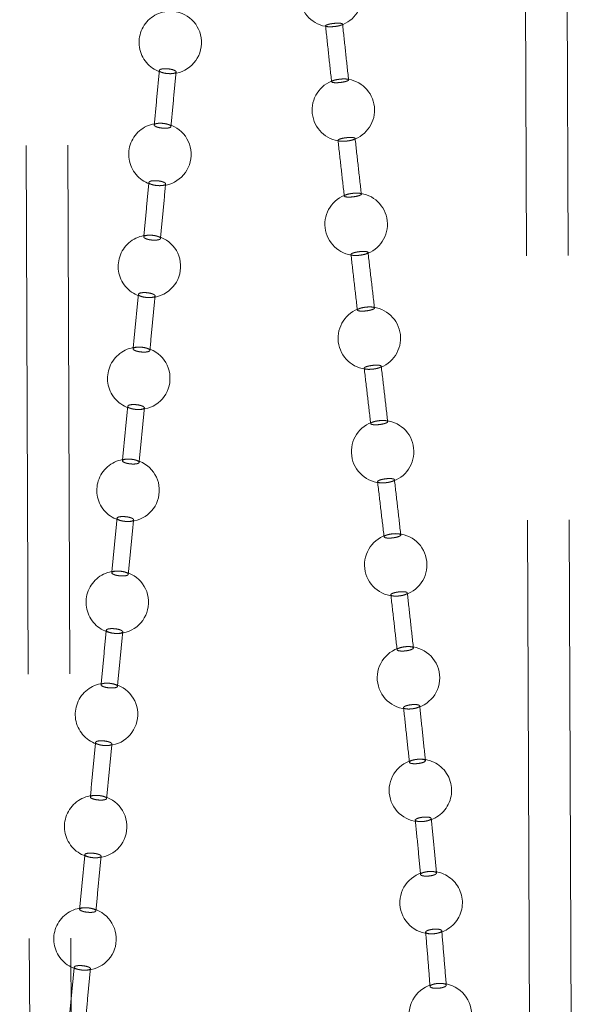
# Model space of a CAD drawing. Units: millimetres. Extents: x 400 to 4100, y 100 to 5840.
# Drawn here: x 3331 to 3358, y 2582 to 2629 of the extents above; entities that cross this region are included whole.
import ezdxf

# ---------------------------------------------------------------- set-up
doc = ezdxf.new("R2010")
doc.units = ezdxf.units.MM
doc.header["$LTSCALE"] = 20
doc.linetypes.add('HIDDEN', pattern=[1.905, 1.27, -0.635])

msp = doc.modelspace()

# ---------------------------------------------------------------- linework, layer by layer
at = {"color": 7, "linetype": 'HIDDEN', "lineweight": 18}
for p, q in [((3330.653, 2699.107), (3331.907, 2388.906)), ((3332.653, 2699.115), (3333.906, 2388.914)), ((3355.906, 2389.003), (3354.652, 2699.204)), ((3357.906, 2389.011), (3356.652, 2699.212))]:
    msp.add_line(p, q, dxfattribs=at)
msp.add_circle((3350.85, 2581.15), 1.5, dxfattribs=at)
for centre, start, end in [((3345.599, 2630.1), 107.5517, 264.4619), ((3345.599, 2630.1), 287.6253, 84.238), ((3337.885, 2627.849), 84.7976, 270), ((3337.885, 2627.849), 270, 84.7976), ((3346.191, 2624.6), 287.4657, 85.1689), ((3346.191, 2624.6), 107.4427, 265.2193), ((3337.387, 2622.469), 84.6745, 270), ((3337.387, 2622.469), 270, 84.6745), ((3346.808, 2619.115), 107.1223, 265.9068), ((3346.808, 2619.115), 287.0815, 86.0041), ((3336.881, 2617.093), 84.6485, 270), ((3336.881, 2617.093), 270, 84.6485), ((3347.441, 2613.645), 106.5413, 267.2049), ((3347.441, 2613.645), 286.4309, 86.8018), ((3336.37, 2611.715), 84.6094, 270), ((3336.37, 2611.715), 270, 84.6094), ((3348.079, 2608.191), 105.3711, 270), ((3348.079, 2608.191), 284.9459, 88.3386), ((3335.855, 2606.336), 84.8084, 270), ((3335.855, 2606.336), 270, 84.8084), ((3348.709, 2602.753), 103.135, 270), ((3348.709, 2602.753), 282.7567, 90.2036), ((3335.338, 2600.957), 85.1847, 270), ((3335.338, 2600.957), 270, 85.1847), ((3349.319, 2597.329), 99.2799, 270), ((3349.319, 2597.329), 278.1555, 92.7056), ((3334.82, 2595.572), 85.6784, 270), ((3334.82, 2595.572), 270, 85.6784), ((3349.892, 2591.92), 100.1772, 270), ((3349.892, 2591.92), 270, 100.1772), ((3334.303, 2590.181), 85.4207, 270), ((3334.303, 2590.181), 270, 85.4207), ((3350.409, 2586.527), 96.4074, 270), ((3350.409, 2586.527), 276.2363, 96.4074), ((3333.789, 2584.782), 85.0842, 270), ((3333.789, 2584.782), 270, 85.0842), ((3350.409, 2586.527), 270, 276.2363)]:
    msp.add_arc(centre, 1.5, start, end, dxfattribs=at)
for points, knots in [([(3345.697, 2628.76), (3345.652, 2628.754), (3345.562, 2628.741), (3345.449, 2628.713), (3345.37, 2628.684), (3345.334, 2628.655), (3345.344, 2628.63), (3345.4, 2628.612), (3345.495, 2628.602), (3345.618, 2628.603), (3345.756, 2628.613), (3345.893, 2628.632), (3346.014, 2628.657), (3346.105, 2628.686), (3346.155, 2628.716), (3346.16, 2628.742), (3346.118, 2628.763), (3346.034, 2628.775), (3345.918, 2628.778), (3345.8, 2628.772), (3345.726, 2628.763), (3345.697, 2628.76)], [0, 0, 0, 0, 0.053804, 0.107588, 0.161413, 0.215227, 0.268964, 0.322596, 0.376181, 0.429734, 0.483327, 0.536997, 0.590765, 0.644576, 0.698378, 0.752161, 0.805825, 0.85941, 0.912974, 0.966545, 1, 1, 1, 1]), ([(3345.34, 2628.648), (3345.387, 2628.197), (3345.482, 2627.301), (3345.579, 2626.407), (3345.627, 2625.962)], [0, 0, 0, 0, 0.503094, 1, 1, 1, 1]), ([(3346.445, 2626.051), (3346.397, 2626.498), (3346.299, 2627.392), (3346.204, 2628.286), (3346.156, 2628.732)], [0, 0, 0, 0, 0.501122, 1, 1, 1, 1]), ([(3337.731, 2626.358), (3337.776, 2626.354), (3337.867, 2626.347), (3337.992, 2626.354), (3338.09, 2626.373), (3338.151, 2626.403), (3338.167, 2626.44), (3338.138, 2626.481), (3338.065, 2626.52), (3337.959, 2626.554), (3337.829, 2626.578), (3337.692, 2626.59), (3337.562, 2626.588), (3337.454, 2626.573), (3337.38, 2626.546), (3337.35, 2626.511), (3337.365, 2626.471), (3337.424, 2626.43), (3337.521, 2626.394), (3337.63, 2626.37), (3337.703, 2626.361), (3337.731, 2626.358)], [0, 0, 0, 0, 0.053782, 0.107568, 0.161298, 0.214973, 0.268559, 0.32212, 0.375714, 0.429377, 0.483122, 0.536925, 0.590731, 0.644499, 0.698185, 0.751789, 0.805371, 0.858953, 0.912584, 0.966301, 1, 1, 1, 1]), ([(3337.357, 2626.506), (3337.317, 2626.072), (3337.236, 2625.198), (3337.154, 2624.325), (3337.114, 2623.886)], [0, 0, 0, 0, 0.496853, 1, 1, 1, 1]), ([(3337.917, 2623.812), (3337.957, 2624.246), (3338.038, 2625.119), (3338.119, 2625.993), (3338.16, 2626.433)], [0, 0, 0, 0, 0.496725, 1, 1, 1, 1]), ([(3345.99, 2626.081), (3346.036, 2626.086), (3346.129, 2626.096), (3346.258, 2626.099), (3346.363, 2626.092), (3346.43, 2626.075), (3346.453, 2626.05), (3346.43, 2626.021), (3346.362, 2625.99), (3346.257, 2625.961), (3346.127, 2625.937), (3345.987, 2625.92), (3345.853, 2625.914), (3345.739, 2625.918), (3345.659, 2625.932), (3345.622, 2625.954), (3345.631, 2625.982), (3345.685, 2626.013), (3345.78, 2626.044), (3345.888, 2626.067), (3345.962, 2626.077), (3345.99, 2626.081)], [0, 0, 0, 0, 0.053681, 0.107366, 0.160976, 0.214551, 0.268113, 0.32173, 0.37543, 0.429218, 0.483047, 0.536846, 0.590572, 0.644202, 0.697781, 0.751352, 0.804934, 0.858624, 0.912386, 0.966194, 1, 1, 1, 1]), ([(3337.487, 2623.737), (3337.442, 2623.743), (3337.353, 2623.755), (3337.237, 2623.787), (3337.153, 2623.825), (3337.11, 2623.866), (3337.113, 2623.905), (3337.161, 2623.938), (3337.249, 2623.961), (3337.366, 2623.971), (3337.501, 2623.967), (3337.637, 2623.95), (3337.76, 2623.922), (3337.855, 2623.885), (3337.912, 2623.844), (3337.923, 2623.804), (3337.889, 2623.769), (3337.813, 2623.743), (3337.703, 2623.729), (3337.588, 2623.728), (3337.515, 2623.734), (3337.487, 2623.737)], [0, 0, 0, 0, 0.053808, 0.107596, 0.161377, 0.215077, 0.2687, 0.322274, 0.375856, 0.429475, 0.483189, 0.536963, 0.590771, 0.644551, 0.698282, 0.75193, 0.805504, 0.859077, 0.912693, 0.966368, 1, 1, 1, 1]), ([(3346.305, 2623.27), (3346.26, 2623.264), (3346.169, 2623.25), (3346.054, 2623.222), (3345.971, 2623.19), (3345.931, 2623.159), (3345.938, 2623.132), (3345.991, 2623.112), (3346.084, 2623.102), (3346.207, 2623.101), (3346.345, 2623.111), (3346.483, 2623.13), (3346.606, 2623.157), (3346.7, 2623.188), (3346.754, 2623.219), (3346.762, 2623.248), (3346.723, 2623.27), (3346.641, 2623.284), (3346.527, 2623.288), (3346.409, 2623.282), (3346.334, 2623.274), (3346.305, 2623.27)], [0, 0, 0, 0, 0.053788, 0.107574, 0.161402, 0.215206, 0.268944, 0.322596, 0.376169, 0.429734, 0.483327, 0.536997, 0.59075, 0.644556, 0.69837, 0.75214, 0.805819, 0.859413, 0.912975, 0.966542, 1, 1, 1, 1]), ([(3345.936, 2623.149), (3345.986, 2622.7), (3346.086, 2621.807), (3346.187, 2620.914), (3346.237, 2620.471)], [0, 0, 0, 0, 0.502921, 1, 1, 1, 1]), ([(3347.058, 2620.563), (3347.008, 2621.01), (3346.906, 2621.901), (3346.806, 2622.793), (3346.757, 2623.239)], [0, 0, 0, 0, 0.500639, 1, 1, 1, 1]), ([(3336.856, 2621.127), (3336.815, 2620.694), (3336.733, 2619.821), (3336.651, 2618.948), (3336.61, 2618.509)], [0, 0, 0, 0, 0.497002, 1, 1, 1, 1]), ([(3337.229, 2620.978), (3337.275, 2620.974), (3337.365, 2620.967), (3337.49, 2620.974), (3337.589, 2620.993), (3337.65, 2621.023), (3337.667, 2621.06), (3337.637, 2621.101), (3337.565, 2621.141), (3337.459, 2621.175), (3337.329, 2621.199), (3337.192, 2621.211), (3337.061, 2621.21), (3336.953, 2621.195), (3336.88, 2621.168), (3336.849, 2621.132), (3336.864, 2621.092), (3336.923, 2621.051), (3337.02, 2621.015), (3337.128, 2620.99), (3337.201, 2620.981), (3337.229, 2620.978)], [0, 0, 0, 0, 0.053771, 0.107533, 0.161274, 0.2149, 0.268491, 0.322076, 0.37568, 0.429367, 0.483122, 0.536924, 0.590721, 0.644453, 0.698131, 0.751744, 0.805315, 0.858911, 0.912568, 0.9663, 1, 1, 1, 1]), ([(3337.413, 2618.434), (3337.454, 2618.868), (3337.536, 2619.741), (3337.618, 2620.614), (3337.659, 2621.053)], [0, 0, 0, 0, 0.4964982, 1, 1, 1, 1]), ([(3346.611, 2620.598), (3346.657, 2620.603), (3346.75, 2620.613), (3346.879, 2620.614), (3346.981, 2620.606), (3347.046, 2620.587), (3347.066, 2620.561), (3347.039, 2620.529), (3346.968, 2620.496), (3346.861, 2620.466), (3346.729, 2620.441), (3346.589, 2620.425), (3346.455, 2620.419), (3346.343, 2620.424), (3346.265, 2620.44), (3346.231, 2620.464), (3346.243, 2620.495), (3346.301, 2620.528), (3346.398, 2620.559), (3346.508, 2620.583), (3346.582, 2620.594), (3346.611, 2620.598)], [0, 0, 0, 0, 0.053684, 0.107361, 0.160972, 0.214549, 0.268119, 0.321735, 0.375447, 0.429228, 0.483041, 0.536836, 0.590562, 0.644209, 0.697789, 0.751348, 0.804948, 0.858638, 0.912404, 0.966212, 1, 1, 1, 1]), ([(3336.984, 2618.36), (3336.939, 2618.366), (3336.849, 2618.378), (3336.734, 2618.41), (3336.65, 2618.448), (3336.607, 2618.489), (3336.609, 2618.529), (3336.657, 2618.561), (3336.744, 2618.584), (3336.862, 2618.594), (3336.996, 2618.59), (3337.133, 2618.573), (3337.255, 2618.545), (3337.351, 2618.508), (3337.407, 2618.467), (3337.419, 2618.427), (3337.385, 2618.392), (3337.309, 2618.366), (3337.2, 2618.352), (3337.085, 2618.351), (3337.012, 2618.357), (3336.984, 2618.36)], [0, 0, 0, 0, 0.0538, 0.107591, 0.161373, 0.215089, 0.268745, 0.322332, 0.375903, 0.429524, 0.483205, 0.536958, 0.59075, 0.64456, 0.698296, 0.751963, 0.805568, 0.85914, 0.912743, 0.9664, 1, 1, 1, 1]), ([(3346.936, 2617.796), (3346.89, 2617.789), (3346.799, 2617.775), (3346.682, 2617.745), (3346.597, 2617.713), (3346.554, 2617.68), (3346.558, 2617.651), (3346.608, 2617.629), (3346.699, 2617.616), (3346.821, 2617.615), (3346.958, 2617.624), (3347.097, 2617.644), (3347.222, 2617.671), (3347.318, 2617.703), (3347.375, 2617.737), (3347.386, 2617.767), (3347.349, 2617.792), (3347.27, 2617.808), (3347.157, 2617.812), (3347.039, 2617.807), (3346.965, 2617.799), (3346.936, 2617.796)], [0, 0, 0, 0, 0.053786, 0.107555, 0.161368, 0.21517, 0.2689, 0.32256, 0.376139, 0.429716, 0.483314, 0.536984, 0.590728, 0.644522, 0.698342, 0.752092, 0.805762, 0.859369, 0.912948, 0.966535, 1, 1, 1, 1]), ([(3346.558, 2617.667), (3346.61, 2617.219), (3346.712, 2616.328), (3346.816, 2615.439), (3346.867, 2614.996)], [0, 0, 0, 0, 0.503119, 1, 1, 1, 1]), ([(3347.688, 2615.091), (3347.637, 2615.536), (3347.533, 2616.425), (3347.431, 2617.315), (3347.379, 2617.76)], [0, 0, 0, 0, 0.500504, 1, 1, 1, 1]), ([(3336.349, 2615.751), (3336.308, 2615.317), (3336.225, 2614.444), (3336.142, 2613.571), (3336.101, 2613.132)], [0, 0, 0, 0, 0.497169, 1, 1, 1, 1]), ([(3336.724, 2615.601), (3336.77, 2615.598), (3336.861, 2615.591), (3336.985, 2615.597), (3337.083, 2615.616), (3337.143, 2615.646), (3337.159, 2615.684), (3337.129, 2615.725), (3337.056, 2615.765), (3336.949, 2615.798), (3336.82, 2615.823), (3336.682, 2615.835), (3336.552, 2615.833), (3336.445, 2615.818), (3336.372, 2615.791), (3336.342, 2615.756), (3336.358, 2615.715), (3336.418, 2615.675), (3336.515, 2615.638), (3336.624, 2615.614), (3336.696, 2615.605), (3336.724, 2615.601)], [0, 0, 0, 0, 0.0537452, 0.1075094, 0.1611897, 0.2148296, 0.268417, 0.3219994, 0.3756242, 0.4293416, 0.4831039, 0.5368989, 0.5906803, 0.644411, 0.6980448, 0.7516494, 0.8052149, 0.8588271, 0.9125136, 0.9662748, 1, 1, 1, 1]), ([(3336.902, 2613.056), (3336.944, 2613.49), (3337.027, 2614.363), (3337.11, 2615.236), (3337.152, 2615.676)], [0, 0, 0, 0, 0.496295, 1, 1, 1, 1]), ([(3347.247, 2615.13), (3347.294, 2615.135), (3347.386, 2615.145), (3347.514, 2615.146), (3347.615, 2615.136), (3347.678, 2615.115), (3347.696, 2615.087), (3347.667, 2615.054), (3347.594, 2615.019), (3347.485, 2614.988), (3347.353, 2614.962), (3347.212, 2614.946), (3347.079, 2614.941), (3346.968, 2614.948), (3346.893, 2614.965), (3346.86, 2614.992), (3346.875, 2615.024), (3346.935, 2615.058), (3347.033, 2615.091), (3347.144, 2615.116), (3347.219, 2615.126), (3347.247, 2615.13)], [0, 0, 0, 0, 0.053688, 0.107381, 0.161, 0.214589, 0.268156, 0.321796, 0.375486, 0.42926, 0.483062, 0.536853, 0.590581, 0.644223, 0.697809, 0.75138, 0.805004, 0.858689, 0.912425, 0.966227, 1, 1, 1, 1]), ([(3336.478, 2612.982), (3336.433, 2612.988), (3336.344, 2613), (3336.228, 2613.032), (3336.143, 2613.07), (3336.098, 2613.111), (3336.099, 2613.15), (3336.146, 2613.183), (3336.232, 2613.206), (3336.349, 2613.216), (3336.483, 2613.213), (3336.619, 2613.196), (3336.742, 2613.168), (3336.838, 2613.131), (3336.896, 2613.09), (3336.909, 2613.05), (3336.876, 2613.015), (3336.802, 2612.989), (3336.693, 2612.974), (3336.579, 2612.973), (3336.506, 2612.98), (3336.478, 2612.982)], [0, 0, 0, 0, 0.053795, 0.107599, 0.16139, 0.215138, 0.268797, 0.322405, 0.375975, 0.429579, 0.483245, 0.536978, 0.590763, 0.644564, 0.698333, 0.75201, 0.805643, 0.859216, 0.912801, 0.966439, 1, 1, 1, 1]), ([(3347.575, 2612.335), (3347.529, 2612.328), (3347.438, 2612.314), (3347.32, 2612.284), (3347.235, 2612.25), (3347.191, 2612.215), (3347.194, 2612.184), (3347.244, 2612.161), (3347.333, 2612.147), (3347.453, 2612.145), (3347.591, 2612.154), (3347.729, 2612.173), (3347.854, 2612.201), (3347.951, 2612.235), (3348.008, 2612.269), (3348.02, 2612.302), (3347.985, 2612.328), (3347.907, 2612.345), (3347.795, 2612.351), (3347.678, 2612.347), (3347.603, 2612.338), (3347.575, 2612.335)], [0, 0, 0, 0, 0.053785, 0.107563, 0.16136, 0.215135, 0.26886, 0.322508, 0.376101, 0.429682, 0.483289, 0.536977, 0.590729, 0.644526, 0.698311, 0.752058, 0.805735, 0.859337, 0.912918, 0.96651, 1, 1, 1, 1]), ([(3347.195, 2612.2), (3347.247, 2611.753), (3347.352, 2610.866), (3347.456, 2609.979), (3347.508, 2609.539)], [0, 0, 0, 0, 0.503733, 1, 1, 1, 1]), ([(3348.323, 2609.634), (3348.271, 2610.078), (3348.168, 2610.964), (3348.065, 2611.852), (3348.013, 2612.295)], [0, 0, 0, 0, 0.50083, 1, 1, 1, 1]), ([(3335.838, 2610.373), (3335.797, 2609.939), (3335.714, 2609.066), (3335.63, 2608.194), (3335.588, 2607.755)], [0, 0, 0, 0, 0.4974159, 1, 1, 1, 1]), ([(3336.218, 2610.223), (3336.263, 2610.219), (3336.354, 2610.213), (3336.477, 2610.22), (3336.573, 2610.239), (3336.631, 2610.27), (3336.645, 2610.307), (3336.613, 2610.348), (3336.539, 2610.387), (3336.431, 2610.421), (3336.301, 2610.445), (3336.164, 2610.456), (3336.036, 2610.454), (3335.93, 2610.439), (3335.859, 2610.411), (3335.831, 2610.376), (3335.848, 2610.335), (3335.91, 2610.295), (3336.008, 2610.259), (3336.118, 2610.235), (3336.19, 2610.226), (3336.218, 2610.223)], [0, 0, 0, 0, 0.053724, 0.107463, 0.161138, 0.214742, 0.268314, 0.321905, 0.375557, 0.429292, 0.48308, 0.536881, 0.590648, 0.64435, 0.697978, 0.751561, 0.805132, 0.85878, 0.912473, 0.966243, 1, 1, 1, 1]), ([(3336.387, 2607.678), (3336.428, 2608.111), (3336.512, 2608.984), (3336.596, 2609.857), (3336.638, 2610.297)], [0, 0, 0, 0, 0.496147, 1, 1, 1, 1]), ([(3347.884, 2609.677), (3347.93, 2609.682), (3348.022, 2609.691), (3348.149, 2609.691), (3348.25, 2609.681), (3348.313, 2609.659), (3348.331, 2609.629), (3348.302, 2609.594), (3348.23, 2609.559), (3348.122, 2609.527), (3347.991, 2609.501), (3347.851, 2609.485), (3347.719, 2609.48), (3347.609, 2609.488), (3347.534, 2609.506), (3347.501, 2609.534), (3347.515, 2609.568), (3347.574, 2609.603), (3347.672, 2609.637), (3347.782, 2609.662), (3347.856, 2609.673), (3347.884, 2609.677)], [0, 0, 0, 0, 0.0536982, 0.107401, 0.161049, 0.2146443, 0.2682183, 0.321843, 0.3755151, 0.4292796, 0.4830765, 0.5368563, 0.5905986, 0.64426, 0.6978711, 0.7514478, 0.8050444, 0.8587005, 0.9124443, 0.9662343, 1, 1, 1, 1]), ([(3335.972, 2607.604), (3335.928, 2607.61), (3335.838, 2607.622), (3335.721, 2607.653), (3335.634, 2607.69), (3335.587, 2607.731), (3335.586, 2607.77), (3335.629, 2607.803), (3335.713, 2607.826), (3335.828, 2607.837), (3335.96, 2607.835), (3336.096, 2607.819), (3336.22, 2607.791), (3336.318, 2607.755), (3336.378, 2607.715), (3336.394, 2607.675), (3336.364, 2607.639), (3336.292, 2607.613), (3336.186, 2607.598), (3336.073, 2607.596), (3336, 2607.602), (3335.972, 2607.604)], [0, 0, 0, 0, 0.053805, 0.107604, 0.161402, 0.21515, 0.268847, 0.322469, 0.376036, 0.429626, 0.483264, 0.536982, 0.590767, 0.644568, 0.698337, 0.75205, 0.805689, 0.859268, 0.912855, 0.966473, 1, 1, 1, 1]), ([(3348.206, 2606.886), (3348.161, 2606.879), (3348.071, 2606.865), (3347.956, 2606.834), (3347.873, 2606.799), (3347.833, 2606.763), (3347.838, 2606.731), (3347.889, 2606.707), (3347.979, 2606.693), (3348.099, 2606.69), (3348.235, 2606.699), (3348.372, 2606.719), (3348.494, 2606.748), (3348.588, 2606.782), (3348.643, 2606.818), (3348.652, 2606.851), (3348.615, 2606.878), (3348.536, 2606.896), (3348.424, 2606.902), (3348.308, 2606.898), (3348.234, 2606.889), (3348.206, 2606.886)], [0, 0, 0, 0, 0.053783, 0.107574, 0.16138, 0.215158, 0.268845, 0.322487, 0.376073, 0.429658, 0.483279, 0.536978, 0.590737, 0.644537, 0.69832, 0.752056, 0.805715, 0.859304, 0.91288, 0.966489, 1, 1, 1, 1]), ([(3347.837, 2606.749), (3347.889, 2606.303), (3347.993, 2605.42), (3348.097, 2604.538), (3348.148, 2604.101)], [0, 0, 0, 0, 0.504815, 1, 1, 1, 1]), ([(3348.95, 2604.191), (3348.9, 2604.634), (3348.799, 2605.517), (3348.697, 2606.402), (3348.646, 2606.843)], [0, 0, 0, 0, 0.50159, 1, 1, 1, 1]), ([(3335.325, 2604.994), (3335.283, 2604.56), (3335.2, 2603.688), (3335.116, 2602.815), (3335.074, 2602.377)], [0, 0, 0, 0, 0.497756, 1, 1, 1, 1]), ([(3335.714, 2604.843), (3335.758, 2604.84), (3335.848, 2604.834), (3335.969, 2604.842), (3336.062, 2604.862), (3336.116, 2604.893), (3336.126, 2604.931), (3336.091, 2604.971), (3336.014, 2605.01), (3335.905, 2605.043), (3335.775, 2605.065), (3335.638, 2605.076), (3335.512, 2605.073), (3335.409, 2605.057), (3335.341, 2605.029), (3335.317, 2604.993), (3335.338, 2604.953), (3335.403, 2604.913), (3335.503, 2604.878), (3335.613, 2604.855), (3335.686, 2604.846), (3335.714, 2604.843)], [0, 0, 0, 0, 0.0537145, 0.1074355, 0.1610952, 0.2146984, 0.268279, 0.3218736, 0.3755259, 0.4292721, 0.4830718, 0.5368689, 0.5906252, 0.6443214, 0.6979119, 0.7514959, 0.8050785, 0.858719, 0.9124516, 0.9662358, 1, 1, 1, 1]), ([(3335.867, 2602.3), (3335.909, 2602.733), (3335.994, 2603.605), (3336.078, 2604.478), (3336.12, 2604.917)], [0, 0, 0, 0, 0.496078, 1, 1, 1, 1]), ([(3348.505, 2604.238), (3348.55, 2604.243), (3348.641, 2604.253), (3348.768, 2604.253), (3348.87, 2604.242), (3348.936, 2604.22), (3348.958, 2604.19), (3348.934, 2604.154), (3348.867, 2604.118), (3348.764, 2604.085), (3348.637, 2604.059), (3348.499, 2604.042), (3348.368, 2604.037), (3348.256, 2604.045), (3348.178, 2604.064), (3348.142, 2604.092), (3348.152, 2604.126), (3348.206, 2604.163), (3348.299, 2604.197), (3348.405, 2604.223), (3348.477, 2604.234), (3348.505, 2604.238)], [0, 0, 0, 0, 0.0537163, 0.1074355, 0.1610977, 0.2146791, 0.2682642, 0.3218649, 0.375533, 0.4292755, 0.4830671, 0.5368701, 0.5906122, 0.6442953, 0.6979099, 0.7514838, 0.8050835, 0.858724, 0.9124564, 0.9662444, 1, 1, 1, 1]), ([(3335.469, 2602.226), (3335.425, 2602.232), (3335.335, 2602.242), (3335.217, 2602.272), (3335.127, 2602.309), (3335.076, 2602.349), (3335.07, 2602.388), (3335.109, 2602.421), (3335.188, 2602.445), (3335.3, 2602.457), (3335.43, 2602.456), (3335.566, 2602.441), (3335.691, 2602.415), (3335.791, 2602.38), (3335.854, 2602.34), (3335.875, 2602.3), (3335.85, 2602.265), (3335.782, 2602.238), (3335.68, 2602.222), (3335.569, 2602.219), (3335.497, 2602.224), (3335.469, 2602.226)], [0, 0, 0, 0, 0.053789, 0.107583, 0.161402, 0.215165, 0.268857, 0.322499, 0.376066, 0.42964, 0.48327, 0.536972, 0.590758, 0.644548, 0.698341, 0.752056, 0.805714, 0.859309, 0.912872, 0.966479, 1, 1, 1, 1]), ([(3348.812, 2601.449), (3348.768, 2601.442), (3348.681, 2601.427), (3348.573, 2601.395), (3348.498, 2601.359), (3348.465, 2601.323), (3348.478, 2601.291), (3348.534, 2601.267), (3348.628, 2601.253), (3348.749, 2601.251), (3348.884, 2601.261), (3349.017, 2601.282), (3349.133, 2601.312), (3349.219, 2601.347), (3349.266, 2601.384), (3349.268, 2601.417), (3349.224, 2601.444), (3349.141, 2601.462), (3349.027, 2601.467), (3348.911, 2601.462), (3348.839, 2601.453), (3348.812, 2601.449)], [0, 0, 0, 0, 0.053784, 0.107584, 0.16139, 0.215168, 0.268866, 0.322486, 0.376062, 0.429642, 0.483275, 0.536973, 0.590769, 0.644568, 0.698346, 0.75206, 0.805713, 0.859284, 0.91286, 0.966479, 1, 1, 1, 1]), ([(3348.472, 2601.315), (3348.523, 2600.87), (3348.624, 2599.991), (3348.724, 2599.113), (3348.773, 2598.679)], [0, 0, 0, 0, 0.506203, 1, 1, 1, 1]), ([(3349.557, 2598.762), (3349.509, 2599.205), (3349.412, 2600.084), (3349.314, 2600.965), (3349.265, 2601.403)], [0, 0, 0, 0, 0.502798, 1, 1, 1, 1]), ([(3334.81, 2599.613), (3334.768, 2599.178), (3334.685, 2598.305), (3334.601, 2597.432), (3334.559, 2596.994)], [0, 0, 0, 0, 0.4982548, 1, 1, 1, 1]), ([(3335.212, 2599.462), (3335.257, 2599.46), (3335.345, 2599.455), (3335.462, 2599.464), (3335.55, 2599.485), (3335.599, 2599.516), (3335.604, 2599.554), (3335.564, 2599.594), (3335.483, 2599.632), (3335.371, 2599.663), (3335.24, 2599.684), (3335.105, 2599.693), (3334.982, 2599.689), (3334.883, 2599.671), (3334.821, 2599.643), (3334.802, 2599.607), (3334.829, 2599.567), (3334.898, 2599.528), (3335.001, 2599.494), (3335.112, 2599.472), (3335.184, 2599.465), (3335.212, 2599.462)], [0, 0, 0, 0, 0.053707, 0.1074327, 0.1610848, 0.2146628, 0.2682298, 0.321843, 0.3755128, 0.4292649, 0.4830682, 0.536876, 0.5906326, 0.6443002, 0.6979121, 0.751476, 0.8050669, 0.8587041, 0.9124397, 0.9662293, 1, 1, 1, 1]), ([(3335.347, 2596.916), (3335.388, 2597.349), (3335.473, 2598.223), (3335.557, 2599.096), (3335.6, 2599.536)], [0, 0, 0, 0, 0.49611, 1, 1, 1, 1]), ([(3349.092, 2598.811), (3349.136, 2598.817), (3349.224, 2598.828), (3349.352, 2598.83), (3349.458, 2598.82), (3349.532, 2598.799), (3349.564, 2598.769), (3349.551, 2598.734), (3349.494, 2598.697), (3349.401, 2598.663), (3349.281, 2598.635), (3349.148, 2598.617), (3349.016, 2598.611), (3348.902, 2598.617), (3348.817, 2598.634), (3348.772, 2598.662), (3348.771, 2598.696), (3348.814, 2598.733), (3348.896, 2598.768), (3348.995, 2598.795), (3349.065, 2598.807), (3349.092, 2598.811)], [0, 0, 0, 0, 0.053712, 0.107444, 0.161105, 0.214702, 0.268261, 0.321863, 0.375524, 0.429258, 0.483062, 0.536868, 0.590627, 0.644317, 0.697931, 0.751502, 0.805089, 0.858719, 0.912421, 0.966212, 1, 1, 1, 1]), ([(3334.97, 2596.843), (3334.925, 2596.848), (3334.836, 2596.857), (3334.716, 2596.886), (3334.622, 2596.921), (3334.565, 2596.96), (3334.553, 2596.999), (3334.585, 2597.033), (3334.659, 2597.058), (3334.766, 2597.071), (3334.894, 2597.072), (3335.029, 2597.059), (3335.155, 2597.034), (3335.259, 2597.001), (3335.328, 2596.962), (3335.354, 2596.923), (3335.335, 2596.887), (3335.274, 2596.859), (3335.176, 2596.842), (3335.069, 2596.838), (3334.997, 2596.842), (3334.97, 2596.843)], [0, 0, 0, 0, 0.0538, 0.107591, 0.161396, 0.215182, 0.268884, 0.322519, 0.376085, 0.429661, 0.483275, 0.536978, 0.590756, 0.644564, 0.698351, 0.752085, 0.805725, 0.859312, 0.912891, 0.966499, 1, 1, 1, 1]), ([(3349.375, 2596.024), (3349.334, 2596.016), (3349.252, 2596), (3349.155, 2595.966), (3349.094, 2595.929), (3349.076, 2595.893), (3349.101, 2595.862), (3349.169, 2595.84), (3349.27, 2595.828), (3349.394, 2595.829), (3349.526, 2595.841), (3349.653, 2595.865), (3349.758, 2595.896), (3349.832, 2595.932), (3349.864, 2595.969), (3349.852, 2596.002), (3349.797, 2596.027), (3349.705, 2596.043), (3349.587, 2596.046), (3349.471, 2596.038), (3349.402, 2596.028), (3349.375, 2596.024)], [0, 0, 0, 0, 0.0538, 0.107608, 0.161424, 0.21518, 0.268865, 0.322486, 0.376049, 0.429625, 0.483263, 0.536983, 0.59076, 0.644579, 0.698373, 0.752072, 0.805721, 0.859288, 0.912864, 0.966472, 1, 1, 1, 1]), ([(3349.083, 2595.896), (3349.131, 2595.452), (3349.227, 2594.578), (3349.319, 2593.703), (3349.364, 2593.273)], [0, 0, 0, 0, 0.507719, 1, 1, 1, 1]), ([(3350.133, 2593.347), (3350.087, 2593.788), (3349.997, 2594.664), (3349.904, 2595.541), (3349.858, 2595.976)], [0, 0, 0, 0, 0.5039867, 1, 1, 1, 1]), ([(3334.295, 2594.226), (3334.253, 2593.791), (3334.17, 2592.918), (3334.087, 2592.044), (3334.045, 2591.606)], [0, 0, 0, 0, 0.498865, 1, 1, 1, 1]), ([(3334.715, 2594.075), (3334.759, 2594.074), (3334.846, 2594.07), (3334.958, 2594.081), (3335.04, 2594.104), (3335.082, 2594.135), (3335.08, 2594.173), (3335.033, 2594.212), (3334.948, 2594.249), (3334.833, 2594.278), (3334.701, 2594.298), (3334.568, 2594.304), (3334.448, 2594.298), (3334.355, 2594.279), (3334.3, 2594.25), (3334.288, 2594.214), (3334.322, 2594.174), (3334.396, 2594.136), (3334.503, 2594.104), (3334.615, 2594.084), (3334.687, 2594.078), (3334.715, 2594.075)], [0, 0, 0, 0, 0.053709, 0.107425, 0.161076, 0.214658, 0.268227, 0.321843, 0.375513, 0.429256, 0.483058, 0.536866, 0.590619, 0.644304, 0.697907, 0.751479, 0.805052, 0.858693, 0.912422, 0.966211, 1, 1, 1, 1]), ([(3334.827, 2591.528), (3334.869, 2591.962), (3334.953, 2592.835), (3335.037, 2593.708), (3335.079, 2594.148)], [0, 0, 0, 0, 0.4962389, 1, 1, 1, 1]), ([(3349.63, 2593.397), (3349.672, 2593.403), (3349.757, 2593.416), (3349.887, 2593.421), (3350, 2593.414), (3350.086, 2593.396), (3350.133, 2593.367), (3350.136, 2593.333), (3350.097, 2593.295), (3350.018, 2593.26), (3349.908, 2593.23), (3349.781, 2593.209), (3349.65, 2593.199), (3349.53, 2593.202), (3349.435, 2593.217), (3349.375, 2593.243), (3349.357, 2593.276), (3349.384, 2593.313), (3349.451, 2593.35), (3349.539, 2593.378), (3349.605, 2593.392), (3349.63, 2593.397)], [0, 0, 0, 0, 0.053731, 0.107454, 0.161115, 0.214716, 0.268263, 0.321866, 0.37552, 0.429249, 0.483057, 0.536865, 0.590642, 0.644342, 0.697942, 0.751502, 0.80507, 0.858708, 0.912431, 0.966221, 1, 1, 1, 1]), ([(3334.475, 2591.456), (3334.431, 2591.46), (3334.342, 2591.468), (3334.219, 2591.494), (3334.12, 2591.528), (3334.057, 2591.566), (3334.037, 2591.604), (3334.062, 2591.639), (3334.129, 2591.665), (3334.23, 2591.68), (3334.355, 2591.682), (3334.488, 2591.672), (3334.616, 2591.649), (3334.724, 2591.618), (3334.799, 2591.58), (3334.833, 2591.542), (3334.822, 2591.506), (3334.768, 2591.477), (3334.676, 2591.458), (3334.572, 2591.452), (3334.502, 2591.455), (3334.475, 2591.456)], [0, 0, 0, 0, 0.053803, 0.107593, 0.161403, 0.215188, 0.268888, 0.322489, 0.376082, 0.429644, 0.483276, 0.536982, 0.590769, 0.644561, 0.698353, 0.752094, 0.805723, 0.85931, 0.91287, 0.966487, 1, 1, 1, 1]), ([(3349.885, 2590.613), (3349.847, 2590.603), (3349.77, 2590.585), (3349.69, 2590.549), (3349.646, 2590.512), (3349.647, 2590.476), (3349.691, 2590.447), (3349.773, 2590.427), (3349.884, 2590.419), (3350.011, 2590.423), (3350.141, 2590.439), (3350.259, 2590.466), (3350.35, 2590.499), (3350.406, 2590.537), (3350.42, 2590.574), (3350.389, 2590.605), (3350.318, 2590.629), (3350.215, 2590.641), (3350.091, 2590.64), (3349.976, 2590.63), (3349.91, 2590.617), (3349.885, 2590.613)], [0, 0, 0, 0, 0.053808, 0.107628, 0.161425, 0.215203, 0.268892, 0.322498, 0.376059, 0.429635, 0.483269, 0.536977, 0.590772, 0.64459, 0.698381, 0.752108, 0.80574, 0.85931, 0.912868, 0.966478, 1, 1, 1, 1]), ([(3349.646, 2590.515), (3349.691, 2590.065), (3349.777, 2589.186), (3349.859, 2588.309), (3349.899, 2587.881)], [0, 0, 0, 0, 0.5126241, 1, 1, 1, 1]), ([(3350.667, 2587.926), (3350.625, 2588.373), (3350.542, 2589.253), (3350.456, 2590.133), (3350.413, 2590.566)], [0, 0, 0, 0, 0.508444, 1, 1, 1, 1]), ([(3333.781, 2588.834), (3333.739, 2588.397), (3333.656, 2587.523), (3333.573, 2586.648), (3333.531, 2586.21)], [0, 0, 0, 0, 0.499641, 1, 1, 1, 1]), ([(3334.223, 2588.684), (3334.266, 2588.683), (3334.352, 2588.681), (3334.459, 2588.694), (3334.533, 2588.718), (3334.567, 2588.75), (3334.557, 2588.788), (3334.502, 2588.826), (3334.411, 2588.861), (3334.292, 2588.888), (3334.16, 2588.905), (3334.029, 2588.91), (3333.914, 2588.901), (3333.828, 2588.881), (3333.78, 2588.85), (3333.777, 2588.814), (3333.818, 2588.775), (3333.899, 2588.739), (3334.01, 2588.709), (3334.124, 2588.69), (3334.195, 2588.686), (3334.223, 2588.684)], [0, 0, 0, 0, 0.053718, 0.107435, 0.161101, 0.2147, 0.268262, 0.321853, 0.375522, 0.429259, 0.483067, 0.536863, 0.590631, 0.644303, 0.697913, 0.751484, 0.805059, 0.858704, 0.912439, 0.966215, 1, 1, 1, 1]), ([(3334.311, 2586.132), (3334.352, 2586.566), (3334.435, 2587.441), (3334.519, 2588.315), (3334.561, 2588.756)], [0, 0, 0, 0, 0.4964312, 1, 1, 1, 1]), ([(3350.109, 2587.995), (3350.15, 2588.003), (3350.23, 2588.018), (3350.362, 2588.028), (3350.484, 2588.024), (3350.583, 2588.009), (3350.648, 2587.982), (3350.673, 2587.948), (3350.653, 2587.91), (3350.591, 2587.873), (3350.495, 2587.839), (3350.374, 2587.814), (3350.243, 2587.801), (3350.117, 2587.8), (3350.009, 2587.812), (3349.932, 2587.835), (3349.895, 2587.867), (3349.901, 2587.905), (3349.95, 2587.943), (3350.026, 2587.974), (3350.086, 2587.989), (3350.109, 2587.995)], [0, 0, 0, 0, 0.0537361, 0.1074553, 0.1611152, 0.2146986, 0.2682655, 0.3218359, 0.3755105, 0.4292431, 0.483057, 0.5368743, 0.5906414, 0.64433, 0.6979329, 0.7515086, 0.8050867, 0.858697, 0.9124132, 0.9662057, 1, 1, 1, 1]), ([(3333.985, 2586.061), (3333.941, 2586.064), (3333.853, 2586.07), (3333.727, 2586.094), (3333.623, 2586.126), (3333.553, 2586.163), (3333.524, 2586.201), (3333.54, 2586.235), (3333.599, 2586.262), (3333.694, 2586.279), (3333.815, 2586.284), (3333.948, 2586.276), (3334.078, 2586.256), (3334.19, 2586.227), (3334.272, 2586.191), (3334.314, 2586.153), (3334.312, 2586.117), (3334.266, 2586.087), (3334.181, 2586.066), (3334.081, 2586.058), (3334.012, 2586.06), (3333.985, 2586.061)], [0, 0, 0, 0, 0.0538, 0.107599, 0.161417, 0.215177, 0.268866, 0.322478, 0.376044, 0.429621, 0.483267, 0.536983, 0.590754, 0.644582, 0.69835, 0.752073, 0.805723, 0.859289, 0.912864, 0.966478, 1, 1, 1, 1]), ([(3350.144, 2585.129), (3350.181, 2584.68), (3350.255, 2583.803), (3350.323, 2582.928), (3350.355, 2582.502)], [0, 0, 0, 0, 0.512927, 1, 1, 1, 1]), ([(3350.329, 2585.219), (3350.294, 2585.209), (3350.225, 2585.188), (3350.161, 2585.15), (3350.138, 2585.111), (3350.159, 2585.076), (3350.223, 2585.048), (3350.321, 2585.031), (3350.442, 2585.026), (3350.574, 2585.034), (3350.701, 2585.055), (3350.808, 2585.085), (3350.885, 2585.122), (3350.921, 2585.161), (3350.914, 2585.199), (3350.863, 2585.229), (3350.774, 2585.25), (3350.659, 2585.259), (3350.529, 2585.254), (3350.415, 2585.239), (3350.353, 2585.225), (3350.329, 2585.219)], [0, 0, 0, 0, 0.05381, 0.10763, 0.161444, 0.215217, 0.2689, 0.322518, 0.376075, 0.429644, 0.483276, 0.537, 0.590784, 0.644606, 0.698395, 0.75213, 0.805755, 0.859327, 0.912884, 0.966492, 1, 1, 1, 1]), ([(3351.136, 2582.541), (3351.1, 2582.987), (3351.029, 2583.864), (3350.953, 2584.742), (3350.916, 2585.174)], [0, 0, 0, 0, 0.508329, 1, 1, 1, 1]), ([(3333.269, 2583.433), (3333.227, 2582.995), (3333.145, 2582.119), (3333.062, 2581.243), (3333.021, 2580.805)], [0, 0, 0, 0, 0.500536, 1, 1, 1, 1]), ([(3333.736, 2583.283), (3333.778, 2583.283), (3333.862, 2583.283), (3333.963, 2583.298), (3334.031, 2583.323), (3334.056, 2583.356), (3334.036, 2583.394), (3333.974, 2583.431), (3333.876, 2583.464), (3333.754, 2583.489), (3333.62, 2583.503), (3333.491, 2583.505), (3333.381, 2583.495), (3333.302, 2583.472), (3333.264, 2583.442), (3333.27, 2583.405), (3333.319, 2583.367), (3333.407, 2583.332), (3333.522, 2583.305), (3333.638, 2583.288), (3333.709, 2583.285), (3333.736, 2583.283)], [0, 0, 0, 0, 0.053725, 0.10745, 0.161115, 0.214729, 0.268274, 0.321867, 0.37552, 0.429263, 0.483061, 0.536876, 0.59064, 0.644346, 0.697956, 0.751514, 0.805099, 0.85873, 0.912439, 0.966218, 1, 1, 1, 1]), ([(3333.801, 2580.727), (3333.842, 2581.162), (3333.924, 2582.038), (3334.006, 2582.914), (3334.048, 2583.354)], [0, 0, 0, 0, 0.496675, 1, 1, 1, 1]), ([(3350.517, 2582.608), (3350.555, 2582.617), (3350.631, 2582.636), (3350.765, 2582.649), (3350.895, 2582.65), (3351.008, 2582.637), (3351.092, 2582.612), (3351.136, 2582.578), (3351.137, 2582.539), (3351.094, 2582.499), (3351.011, 2582.462), (3350.898, 2582.433), (3350.768, 2582.415), (3350.635, 2582.41), (3350.515, 2582.419), (3350.421, 2582.44), (3350.364, 2582.472), (3350.349, 2582.51), (3350.379, 2582.55), (3350.44, 2582.584), (3350.495, 2582.601), (3350.517, 2582.608)], [0, 0, 0, 0, 0.05371, 0.107438, 0.161096, 0.214682, 0.268243, 0.32183, 0.375476, 0.429222, 0.483043, 0.536847, 0.590616, 0.644312, 0.697919, 0.751489, 0.805049, 0.858682, 0.912417, 0.966212, 1, 1, 1, 1])]:
    msp.add_open_spline(points, degree=3, knots=knots, dxfattribs=at)

doc.saveas('drawing.dxf')
